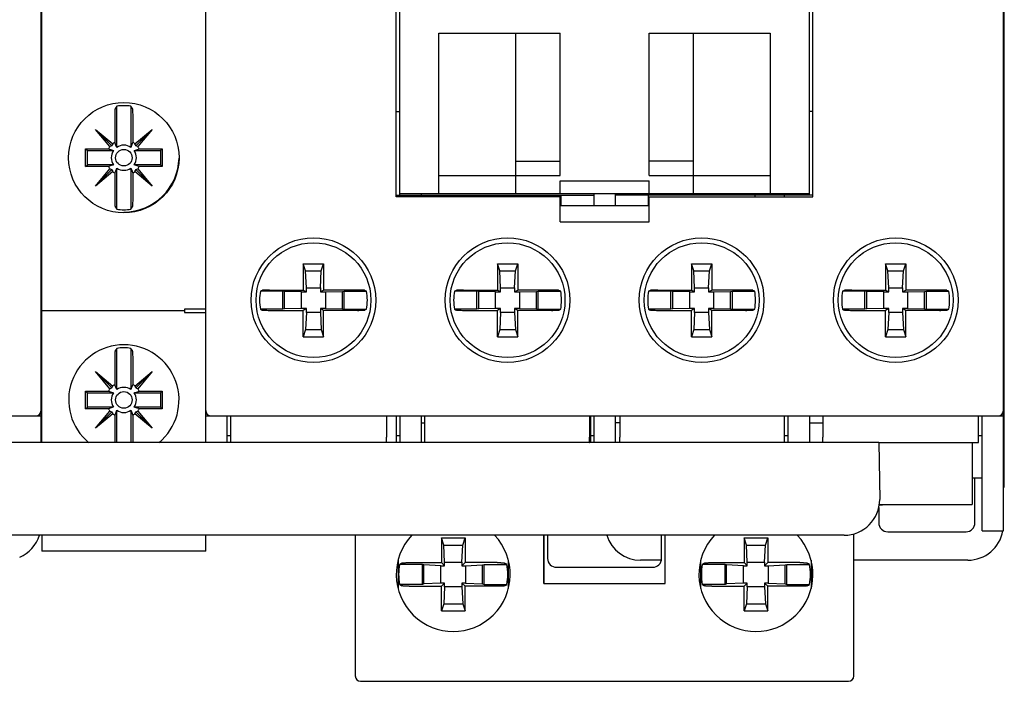
# Model space of a CAD drawing. Units: millimetres. Extents: x 0 to 559, y 0 to 432.
# Drawn here: x 140 to 195, y 182 to 219 of the extents above; entities that cross this region are included whole.
import ezdxf

# ---------------------------------------------------------------- set-up
doc = ezdxf.new("R2010")
doc.units = ezdxf.units.MM
doc.header["$LTSCALE"] = 30.734
doc.layers.get('0').update_dxf_attribs({"linetype": 'CONTINUOUS'})
doc.layers.add('1', color=7, linetype='CONTINUOUS')

msp = doc.modelspace()

# ---------------------------------------------------------------- linework, layer by layer
at = {"color": 7, "linetype": 'CONTINUOUS'}
for p, q in [((162.6911, 196.4418), (162.6834, 196.3689)), ((173.5911, 196.4418), (173.5834, 196.3689)), ((162.6834, 196.0592), (162.8834, 196.0592)), ((173.8384, 196.0592), (173.5834, 196.0592)), ((184.4834, 196.0592), (185.2384, 196.0592)), ((188.3776, 194.9418), (114.2893, 194.9418)), ((188.3776, 194.9418), (188.4334, 191.7418)), ((186.4334, 189.7418), (116.2334, 189.7418))]:
    msp.add_line(p, q, dxfattribs=at)
msp.add_arc((186.4334, 191.7418), 2, 270, 360, dxfattribs=at)
at = {"layer": '1', "color": 7, "linetype": 'CONTINUOUS'}
for p, q in [((195.3834, 189.9918), (195.3834, 259.8918)), ((195.4334, 192.4418), (195.4334, 257.2418)), ((141.3334, 194.9418), (141.3334, 254.9418)), ((141.3834, 194.9418), (141.3834, 254.9418)), ((150.5834, 194.9418), (150.5834, 254.9418)), ((161.2834, 208.7418), (161.2834, 241.1418)), ((184.6834, 208.7418), (184.6834, 241.1418)), ((161.4834, 208.8418), (161.4834, 241.0418)), ((184.4834, 208.8418), (184.4834, 241.0418)), ((163.6834, 217.9418), (170.4834, 217.9418)), ((163.6834, 208.9418), (163.6834, 217.9418)), ((167.9834, 217.9418), (167.9834, 208.9418)), ((170.4834, 209.9418), (170.4834, 217.9418)), ((175.4834, 217.9418), (182.2834, 217.9418)), ((175.4834, 209.9418), (175.4834, 217.9418)), ((177.9834, 208.9418), (177.9834, 217.9418)), ((182.2834, 217.9418), (182.2834, 208.9418)), ((145.5834, 211.5226), (145.5834, 213.8365)), ((146.3834, 213.8365), (146.3834, 211.5226)), ((161.2834, 213.5418), (161.4834, 213.5418)), ((184.6834, 213.5418), (184.4834, 213.5418)), ((145.4872, 211.8099), (145.4872, 213.3171)), ((146.4797, 213.3171), (146.4797, 211.8099)), ((144.3924, 212.5328), (145.3583, 211.7223)), ((144.3924, 212.5328), (145.3136, 211.6116)), ((145.2029, 211.5669), (144.3924, 212.5328)), ((146.6086, 211.7223), (147.5744, 212.5328)), ((147.5744, 212.5328), (146.6533, 211.6116)), ((147.5744, 212.5328), (146.764, 211.5669)), ((143.8372, 211.438), (145.1152, 211.438)), ((143.8372, 211.438), (143.9334, 211.3418)), ((143.8372, 210.4455), (143.8372, 211.438)), ((143.9334, 211.3418), (145.4026, 211.3418)), ((143.9334, 210.5418), (143.9334, 211.3418)), ((146.5643, 211.3418), (148.0334, 211.3418)), ((146.8516, 211.438), (148.1297, 211.438)), ((148.1297, 211.438), (148.0334, 211.3418)), ((148.0334, 211.3418), (148.0334, 210.5418)), ((148.1297, 211.438), (148.1297, 210.4455)), ((167.9834, 210.7418), (170.4834, 210.7418)), ((177.9834, 210.7418), (175.4834, 210.7418)), ((143.8372, 210.4455), (143.9334, 210.5418)), ((145.1152, 210.4455), (143.8372, 210.4455)), ((145.4026, 210.5418), (143.9334, 210.5418)), ((144.3924, 209.3508), (145.2029, 210.3166)), ((144.3924, 209.3508), (145.3136, 210.2719)), ((145.3583, 210.1612), (144.3924, 209.3508)), ((145.5834, 208.047), (145.5834, 210.3609)), ((146.3834, 210.3609), (146.3834, 208.047)), ((148.0334, 210.5418), (146.5643, 210.5418)), ((147.5744, 209.3508), (146.6086, 210.1612)), ((147.5744, 209.3508), (146.6533, 210.2719)), ((146.764, 210.3166), (147.5744, 209.3508)), ((148.1297, 210.4455), (146.8516, 210.4455)), ((148.1297, 210.4455), (148.0334, 210.5418)), ((145.4872, 208.5664), (145.4872, 210.0736)), ((146.4797, 210.0736), (146.4797, 208.5664)), ((163.6834, 209.9418), (170.4834, 209.9418)), ((170.4834, 209.6418), (175.4834, 209.6418)), ((170.4834, 208.9418), (170.4834, 209.6418)), ((175.4834, 209.9418), (182.2834, 209.9418)), ((175.4834, 208.9418), (175.4834, 209.6418)), ((161.2834, 208.8418), (172.3834, 208.8418)), ((170.4834, 208.7418), (161.2834, 208.7418)), ((161.4834, 208.9418), (184.4834, 208.9418)), ((162.6834, 208.9418), (162.6834, 208.8418)), ((162.8834, 208.7418), (162.8834, 208.8418)), ((164.5334, 208.8418), (164.5334, 208.7418)), ((170.4834, 207.3418), (170.4834, 208.7418)), ((170.5334, 208.8418), (170.5334, 208.2418)), ((172.3834, 208.9418), (172.3834, 208.2418)), ((173.5834, 208.9418), (173.5834, 208.2418)), ((184.6834, 208.8418), (173.5834, 208.8418)), ((175.4334, 208.8418), (175.4334, 208.2418)), ((175.4834, 208.7418), (184.6834, 208.7418)), ((175.4834, 207.3418), (175.4834, 208.7418)), ((181.4334, 208.7418), (181.4334, 208.8418)), ((183.0834, 208.7418), (183.0834, 208.8418)), ((183.2834, 208.9418), (183.2834, 208.8418)), ((175.4834, 208.2418), (170.4834, 208.2418)), ((145.9834, 207.8418), (145.9834, 207.8918)), ((170.4834, 207.3418), (175.4834, 207.3418)), ((156.0634, 204.9918), (157.2034, 204.9918)), ((156.1947, 204.5898), (156.0634, 204.9918)), ((156.0634, 204.9918), (156.0634, 203.5118)), ((157.0722, 204.5898), (157.2034, 204.9918)), ((157.2034, 204.9918), (157.2034, 203.5118)), ((166.9634, 204.9918), (168.1034, 204.9918)), ((167.0947, 204.5898), (166.9634, 204.9918)), ((166.9634, 204.9918), (166.9634, 203.5118)), ((167.9722, 204.5898), (168.1034, 204.9918)), ((168.1034, 204.9918), (168.1034, 203.5118)), ((177.8634, 204.9918), (179.0034, 204.9918)), ((177.9947, 204.5898), (177.8634, 204.9918)), ((177.8634, 204.9918), (177.8634, 203.5118)), ((178.8722, 204.5898), (179.0034, 204.9918)), ((179.0034, 204.9918), (179.0034, 203.5118)), ((188.7634, 204.9918), (189.9034, 204.9918)), ((188.8947, 204.5898), (188.7634, 204.9918)), ((188.7634, 204.9918), (188.7634, 203.5118)), ((189.7722, 204.5898), (189.9034, 204.9918)), ((189.9034, 204.9918), (189.9034, 203.5118)), ((156.1947, 204.5898), (157.0722, 204.5898)), ((156.2428, 203.6372), (156.1947, 204.5898)), ((157.0241, 203.6372), (157.0722, 204.5898)), ((167.0947, 204.5898), (167.9722, 204.5898)), ((167.1428, 203.6372), (167.0947, 204.5898)), ((167.9241, 203.6372), (167.9722, 204.5898)), ((177.9947, 204.5898), (178.8722, 204.5898)), ((178.0428, 203.6372), (177.9947, 204.5898)), ((178.8241, 203.6372), (178.8722, 204.5898)), ((188.8947, 204.5898), (189.7722, 204.5898)), ((188.9428, 203.6372), (188.8947, 204.5898)), ((189.7241, 203.6372), (189.7722, 204.5898)), ((154.1665, 203.5118), (156.0634, 203.5118)), ((156.0634, 203.5118), (156.2428, 203.4043)), ((156.2428, 203.6372), (157.0241, 203.6372)), ((156.2428, 203.4043), (156.2428, 203.6372)), ((157.0241, 203.6372), (157.0241, 203.4043)), ((157.0241, 203.4043), (157.2034, 203.5118)), ((159.1004, 203.5118), (157.2034, 203.5118)), ((165.0665, 203.5118), (166.9634, 203.5118)), ((166.9634, 203.5118), (167.1428, 203.4043)), ((167.1428, 203.6372), (167.9241, 203.6372)), ((167.1428, 203.4043), (167.1428, 203.6372)), ((167.9241, 203.6372), (167.9241, 203.4043)), ((167.9241, 203.4043), (168.1034, 203.5118)), ((170.0004, 203.5118), (168.1034, 203.5118)), ((175.9665, 203.5118), (177.8634, 203.5118)), ((177.8634, 203.5118), (178.0428, 203.4043)), ((178.0428, 203.6372), (178.8241, 203.6372)), ((178.0428, 203.4043), (178.0428, 203.6372)), ((178.8241, 203.6372), (178.8241, 203.4043)), ((178.8241, 203.4043), (179.0034, 203.5118)), ((180.9004, 203.5118), (179.0034, 203.5118)), ((186.8665, 203.5118), (188.7634, 203.5118)), ((188.7634, 203.5118), (188.9428, 203.4043)), ((188.9428, 203.6372), (189.7241, 203.6372)), ((188.9428, 203.4043), (188.9428, 203.6372)), ((189.7241, 203.6372), (189.7241, 203.4043)), ((189.7241, 203.4043), (189.9034, 203.5118)), ((191.8004, 203.5118), (189.9034, 203.5118)), ((154.905, 203.4541), (153.6496, 203.4541)), ((155.0122, 203.4332), (154.905, 203.4541)), ((154.905, 202.4294), (154.905, 203.4541)), ((155.9648, 203.4043), (155.0122, 203.4332)), ((155.0122, 202.4504), (155.0122, 203.4332)), ((155.9648, 203.4043), (156.2428, 203.4043)), ((155.9648, 202.4792), (155.9648, 203.4043)), ((157.0241, 203.4043), (157.3021, 203.4043)), ((157.3021, 203.4043), (158.2547, 203.4332)), ((157.3021, 203.4043), (157.3021, 202.4792)), ((158.2547, 203.4332), (158.3619, 203.4541)), ((158.2547, 202.4504), (158.2547, 203.4332)), ((158.3619, 203.4541), (159.6173, 203.4541)), ((158.3619, 202.4294), (158.3619, 203.4541)), ((165.805, 203.4541), (164.5496, 203.4541)), ((165.9122, 203.4332), (165.805, 203.4541)), ((165.805, 202.4294), (165.805, 203.4541)), ((166.8648, 203.4043), (165.9122, 203.4332)), ((165.9122, 202.4504), (165.9122, 203.4332)), ((166.8648, 203.4043), (167.1428, 203.4043)), ((166.8648, 202.4792), (166.8648, 203.4043)), ((167.9241, 203.4043), (168.2021, 203.4043)), ((168.2021, 203.4043), (169.1547, 203.4332)), ((168.2021, 203.4043), (168.2021, 202.4792)), ((169.1547, 203.4332), (169.2619, 203.4541)), ((169.1547, 202.4504), (169.1547, 203.4332)), ((169.2619, 203.4541), (170.5173, 203.4541)), ((169.2619, 202.4294), (169.2619, 203.4541)), ((176.705, 203.4541), (175.4496, 203.4541)), ((176.8122, 203.4332), (176.705, 203.4541)), ((176.705, 202.4294), (176.705, 203.4541)), ((177.7648, 203.4043), (176.8122, 203.4332)), ((176.8122, 202.4504), (176.8122, 203.4332)), ((177.7648, 203.4043), (178.0428, 203.4043)), ((177.7648, 202.4792), (177.7648, 203.4043)), ((178.8241, 203.4043), (179.1021, 203.4043)), ((179.1021, 203.4043), (180.0547, 203.4332)), ((179.1021, 203.4043), (179.1021, 202.4792)), ((180.0547, 203.4332), (180.1619, 203.4541)), ((180.0547, 202.4504), (180.0547, 203.4332)), ((180.1619, 203.4541), (181.4173, 203.4541)), ((180.1619, 202.4294), (180.1619, 203.4541)), ((187.605, 203.4541), (186.3496, 203.4541)), ((187.7122, 203.4332), (187.605, 203.4541)), ((187.605, 202.4294), (187.605, 203.4541)), ((188.6648, 203.4043), (187.7122, 203.4332)), ((187.7122, 202.4504), (187.7122, 203.4332)), ((188.6648, 203.4043), (188.9428, 203.4043)), ((188.6648, 202.4792), (188.6648, 203.4043)), ((189.7241, 203.4043), (190.0021, 203.4043)), ((190.0021, 203.4043), (190.9547, 203.4332)), ((190.0021, 203.4043), (190.0021, 202.4792)), ((190.9547, 203.4332), (191.0619, 203.4541)), ((190.9547, 202.4504), (190.9547, 203.4332)), ((191.0619, 203.4541), (192.3173, 203.4541)), ((191.0619, 202.4294), (191.0619, 203.4541)), ((150.5834, 202.4418), (149.3834, 202.4418)), ((149.3834, 202.4418), (149.3834, 202.2418)), ((154.905, 202.4294), (153.6496, 202.4294)), ((155.0122, 202.4504), (154.905, 202.4294)), ((155.9648, 202.4792), (155.0122, 202.4504)), ((156.2428, 202.4792), (155.9648, 202.4792)), ((156.2428, 202.4792), (156.0634, 202.3718)), ((156.2428, 202.2463), (156.2428, 202.4792)), ((157.3021, 202.4792), (157.0241, 202.4792)), ((157.2034, 202.3718), (157.0241, 202.4792)), ((157.0241, 202.4792), (157.0241, 202.2463)), ((157.3021, 202.4792), (158.2547, 202.4504)), ((158.2547, 202.4504), (158.3619, 202.4294)), ((158.3619, 202.4294), (159.6173, 202.4294)), ((165.805, 202.4294), (164.5496, 202.4294)), ((165.9122, 202.4504), (165.805, 202.4294)), ((166.8648, 202.4792), (165.9122, 202.4504)), ((167.1428, 202.4792), (166.8648, 202.4792)), ((167.1428, 202.4792), (166.9634, 202.3718)), ((167.1428, 202.2463), (167.1428, 202.4792)), ((168.2021, 202.4792), (167.9241, 202.4792)), ((168.1034, 202.3718), (167.9241, 202.4792)), ((167.9241, 202.4792), (167.9241, 202.2463)), ((168.2021, 202.4792), (169.1547, 202.4504)), ((169.1547, 202.4504), (169.2619, 202.4294)), ((169.2619, 202.4294), (170.5173, 202.4294)), ((176.705, 202.4294), (175.4496, 202.4294)), ((176.8122, 202.4504), (176.705, 202.4294)), ((177.7648, 202.4792), (176.8122, 202.4504)), ((178.0428, 202.4792), (177.7648, 202.4792)), ((178.0428, 202.4792), (177.8634, 202.3718)), ((178.0428, 202.2463), (178.0428, 202.4792)), ((179.1021, 202.4792), (178.8241, 202.4792)), ((179.0034, 202.3718), (178.8241, 202.4792)), ((178.8241, 202.4792), (178.8241, 202.2463)), ((179.1021, 202.4792), (180.0547, 202.4504)), ((180.0547, 202.4504), (180.1619, 202.4294)), ((180.1619, 202.4294), (181.4173, 202.4294)), ((187.605, 202.4294), (186.3496, 202.4294)), ((187.7122, 202.4504), (187.605, 202.4294)), ((188.6648, 202.4792), (187.7122, 202.4504)), ((188.9428, 202.4792), (188.6648, 202.4792)), ((188.9428, 202.4792), (188.7634, 202.3718)), ((188.9428, 202.2463), (188.9428, 202.4792)), ((190.0021, 202.4792), (189.7241, 202.4792)), ((189.9034, 202.3718), (189.7241, 202.4792)), ((189.7241, 202.4792), (189.7241, 202.2463)), ((190.0021, 202.4792), (190.9547, 202.4504)), ((190.9547, 202.4504), (191.0619, 202.4294)), ((191.0619, 202.4294), (192.3173, 202.4294)), ((149.3834, 202.3418), (141.3834, 202.3418)), ((149.3834, 202.2418), (150.5834, 202.2418)), ((154.1665, 202.3718), (156.0634, 202.3718)), ((156.0634, 200.8918), (156.0634, 202.3718)), ((156.2428, 202.2463), (156.1947, 201.2937)), ((157.0241, 202.2463), (156.2428, 202.2463)), ((157.0241, 202.2463), (157.0722, 201.2937)), ((159.1004, 202.3718), (157.2034, 202.3718)), ((157.2034, 200.8918), (157.2034, 202.3718)), ((165.0665, 202.3718), (166.9634, 202.3718)), ((166.9634, 200.8918), (166.9634, 202.3718)), ((167.1428, 202.2463), (167.0947, 201.2937)), ((167.9241, 202.2463), (167.1428, 202.2463)), ((167.9241, 202.2463), (167.9722, 201.2937)), ((170.0004, 202.3718), (168.1034, 202.3718)), ((168.1034, 200.8918), (168.1034, 202.3718)), ((175.9665, 202.3718), (177.8634, 202.3718)), ((177.8634, 200.8918), (177.8634, 202.3718)), ((178.0428, 202.2463), (177.9947, 201.2937)), ((178.8241, 202.2463), (178.0428, 202.2463)), ((178.8241, 202.2463), (178.8722, 201.2937)), ((180.9004, 202.3718), (179.0034, 202.3718)), ((179.0034, 200.8918), (179.0034, 202.3718)), ((186.8665, 202.3718), (188.7634, 202.3718)), ((188.7634, 200.8918), (188.7634, 202.3718)), ((188.9428, 202.2463), (188.8947, 201.2937)), ((189.7241, 202.2463), (188.9428, 202.2463)), ((189.7241, 202.2463), (189.7722, 201.2937)), ((191.8004, 202.3718), (189.9034, 202.3718)), ((189.9034, 200.8918), (189.9034, 202.3718)), ((156.1947, 201.2937), (156.0634, 200.8918)), ((156.1947, 201.2937), (157.0722, 201.2937)), ((157.0722, 201.2937), (157.2034, 200.8918)), ((167.0947, 201.2937), (166.9634, 200.8918)), ((167.0947, 201.2937), (167.9722, 201.2937)), ((167.9722, 201.2937), (168.1034, 200.8918)), ((177.9947, 201.2937), (177.8634, 200.8918)), ((177.9947, 201.2937), (178.8722, 201.2937)), ((178.8722, 201.2937), (179.0034, 200.8918)), ((188.8947, 201.2937), (188.7634, 200.8918)), ((188.8947, 201.2937), (189.7722, 201.2937)), ((189.7722, 201.2937), (189.9034, 200.8918)), ((141.3334, 200.9418), (141.3834, 200.9418)), ((156.0634, 200.8918), (157.2034, 200.8918)), ((166.9634, 200.8918), (168.1034, 200.8918)), ((177.8634, 200.8918), (179.0034, 200.8918)), ((188.7634, 200.8918), (189.9034, 200.8918)), ((195.3834, 200.9418), (195.4334, 200.9418)), ((145.5834, 197.9226), (145.5834, 200.2365)), ((146.3834, 200.2365), (146.3834, 197.9226)), ((145.4872, 198.2099), (145.4872, 199.7171)), ((146.4797, 199.7171), (146.4797, 198.2099)), ((144.3924, 198.9328), (145.3583, 198.1223)), ((144.3924, 198.9328), (145.3136, 198.0116)), ((145.2029, 197.9669), (144.3924, 198.9328)), ((146.6086, 198.1223), (147.5744, 198.9328)), ((147.5744, 198.9328), (146.6533, 198.0116)), ((147.5744, 198.9328), (146.764, 197.9669)), ((143.8372, 197.838), (145.1152, 197.838)), ((143.8372, 197.838), (143.9334, 197.7418)), ((143.8372, 196.8455), (143.8372, 197.838)), ((143.9334, 197.7418), (145.4026, 197.7418)), ((143.9334, 196.9418), (143.9334, 197.7418)), ((146.5643, 197.7418), (148.0334, 197.7418)), ((146.8516, 197.838), (148.1297, 197.838)), ((148.1297, 197.838), (148.0334, 197.7418)), ((148.0334, 197.7418), (148.0334, 196.9418)), ((148.1297, 197.838), (148.1297, 196.8455)), ((143.8372, 196.8455), (143.9334, 196.9418)), ((145.4026, 196.9418), (143.9334, 196.9418)), ((148.0334, 196.9418), (146.5643, 196.9418)), ((148.1297, 196.8455), (148.0334, 196.9418)), ((96.5334, 196.4418), (141.3334, 196.4418)), ((145.1152, 196.8455), (143.8372, 196.8455)), ((144.3924, 195.7508), (145.2029, 196.7166)), ((144.3924, 195.7508), (145.3136, 196.6719)), ((145.3583, 196.5612), (144.3924, 195.7508)), ((145.4872, 194.9664), (145.4872, 196.4736)), ((145.5834, 194.9418), (145.5834, 196.7609)), ((146.3834, 196.7609), (146.3834, 194.9418)), ((146.4797, 196.4736), (146.4797, 194.9664)), ((147.5744, 195.7508), (146.6086, 196.5612)), ((147.5744, 195.7508), (146.6533, 196.6719)), ((146.764, 196.7166), (147.5744, 195.7508)), ((148.1297, 196.8455), (146.8516, 196.8455)), ((150.5834, 196.4418), (195.3834, 196.4418)), ((151.7834, 194.9418), (151.7834, 196.4418)), ((151.9834, 194.9418), (151.9834, 196.4418)), ((160.7285, 196.4418), (160.7285, 195.2418)), ((161.2834, 196.4418), (161.2834, 194.9418)), ((161.4834, 196.4418), (161.4834, 194.9418)), ((162.6834, 196.4418), (162.6834, 194.9418)), ((162.8834, 194.9418), (162.8834, 196.4418)), ((172.1285, 196.4418), (172.1285, 195.2418)), ((172.1834, 196.4418), (172.1834, 194.9418)), ((172.3834, 196.4418), (172.3834, 194.9418)), ((173.5834, 196.4418), (173.5834, 194.9418)), ((173.8384, 196.4418), (173.8384, 195.2418)), ((183.0834, 194.9418), (183.0834, 196.4418)), ((183.2834, 196.4418), (183.2834, 194.9418)), ((184.4834, 196.4418), (184.4834, 194.9418)), ((185.2384, 196.4418), (185.2384, 195.2418)), ((193.9834, 194.9418), (193.9834, 196.4418)), ((194.1834, 189.9918), (194.1834, 196.4418)), ((151.7834, 195.3418), (151.9834, 195.3418)), ((161.2834, 195.3418), (161.4834, 195.3418)), ((172.1834, 195.3418), (172.3834, 195.3418)), ((183.0834, 195.3418), (183.2834, 195.3418)), ((193.9834, 195.3418), (194.1834, 195.3418)), ((188.3776, 194.9418), (193.9834, 194.9418)), ((193.6334, 194.9418), (193.6334, 191.4646)), ((194.1834, 192.9418), (193.6334, 192.9418)), ((193.7834, 190.4418), (193.7834, 192.9418)), ((195.3834, 192.4418), (195.4334, 192.4418)), ((188.4093, 191.4418), (188.5834, 191.4418)), ((188.4123, 191.4646), (193.6334, 191.4646)), ((188.5834, 191.4625), (188.5834, 191.4418)), ((188.3834, 191.306), (188.3834, 190.4418)), ((141.3834, 189.7418), (141.3834, 188.8418)), ((150.5834, 188.8418), (150.5834, 189.7418)), ((158.9834, 189.7418), (158.9834, 181.8418)), ((169.5721, 187.0304), (169.5721, 189.7418)), ((169.5834, 187.0418), (169.5834, 189.7418)), ((169.7834, 189.7418), (169.7834, 188.4418)), ((176.1834, 188.4418), (176.1834, 189.7418)), ((176.3834, 187.0418), (176.3834, 189.7418)), ((176.3948, 187.0304), (176.3948, 189.7418)), ((186.9834, 181.8418), (186.9834, 189.8201)), ((188.8834, 189.9418), (193.2834, 189.9418)), ((194.1834, 189.9918), (195.3834, 189.9918)), ((163.8184, 189.5918), (165.1484, 189.5918)), ((163.9497, 189.1898), (163.8184, 189.5918)), ((163.8184, 189.5918), (163.8184, 188.2068)), ((163.9497, 189.1898), (165.0172, 189.1898)), ((163.9978, 188.2372), (163.9497, 189.1898)), ((164.9691, 188.2372), (165.0172, 189.1898)), ((165.0172, 189.1898), (165.1484, 189.5918)), ((165.1484, 189.5918), (165.1484, 188.2068)), ((180.8184, 189.5918), (182.1484, 189.5918)), ((180.9497, 189.1898), (180.8184, 189.5918)), ((180.8184, 189.5918), (180.8184, 188.2068)), ((180.9497, 189.1898), (182.0172, 189.1898)), ((180.9978, 188.2372), (180.9497, 189.1898)), ((181.9691, 188.2372), (182.0172, 189.1898)), ((182.0172, 189.1898), (182.1484, 189.5918)), ((182.1484, 189.5918), (182.1484, 188.2068)), ((150.5834, 188.8418), (141.3834, 188.8418)), ((161.3834, 188.3355), (161.3834, 186.748)), ((162.755, 188.1018), (161.47, 188.1018)), ((162.0152, 188.2068), (163.8184, 188.2068)), ((162.8354, 188.0755), (162.755, 188.1018)), ((162.755, 186.9817), (162.755, 188.1018)), ((163.788, 188.0274), (162.8354, 188.0755)), ((162.8354, 187.008), (162.8354, 188.0755)), ((163.788, 188.0274), (163.9978, 188.0274)), ((163.788, 187.0561), (163.788, 188.0274)), ((163.8184, 188.2068), (163.9978, 188.0274)), ((163.9978, 188.2372), (164.9691, 188.2372)), ((163.9978, 188.0274), (163.9978, 188.2372)), ((164.9691, 188.2372), (164.9691, 188.0274)), ((164.9691, 188.0274), (165.1484, 188.2068)), ((164.9691, 188.0274), (165.1789, 188.0274)), ((166.9517, 188.2068), (165.1484, 188.2068)), ((165.1789, 188.0274), (166.1315, 188.0755)), ((165.1789, 188.0274), (165.1789, 187.0561)), ((166.1315, 188.0755), (166.2119, 188.1018)), ((166.1315, 187.008), (166.1315, 188.0755)), ((166.2119, 188.1018), (167.4969, 188.1018)), ((166.2119, 186.9817), (166.2119, 188.1018)), ((167.5834, 186.748), (167.5834, 188.3355)), ((176.1718, 188.3418), (175.0097, 188.3418)), ((178.3834, 186.748), (178.3834, 188.3355)), ((179.755, 188.1018), (178.47, 188.1018)), ((179.0152, 188.2068), (180.8184, 188.2068)), ((179.8354, 188.0755), (179.755, 188.1018)), ((179.755, 186.9817), (179.755, 188.1018)), ((180.788, 188.0274), (179.8354, 188.0755)), ((179.8354, 187.008), (179.8354, 188.0755)), ((180.788, 188.0274), (180.9978, 188.0274)), ((180.788, 187.0561), (180.788, 188.0274)), ((180.8184, 188.2068), (180.9978, 188.0274)), ((180.9978, 188.2372), (181.9691, 188.2372)), ((180.9978, 188.0274), (180.9978, 188.2372)), ((181.9691, 188.2372), (181.9691, 188.0274)), ((181.9691, 188.0274), (182.1484, 188.2068)), ((181.9691, 188.0274), (182.1789, 188.0274)), ((183.9517, 188.2068), (182.1484, 188.2068)), ((182.1789, 188.0274), (183.1315, 188.0755)), ((182.1789, 188.0274), (182.1789, 187.0561)), ((183.1315, 188.0755), (183.2119, 188.1018)), ((183.1315, 187.008), (183.1315, 188.0755)), ((183.2119, 188.1018), (184.4969, 188.1018)), ((183.2119, 186.9817), (183.2119, 188.1018)), ((184.5834, 188.3355), (184.5834, 186.748)), ((193.3834, 188.3418), (186.9834, 188.3418)), ((170.2834, 187.9418), (175.6834, 187.9418)), ((162.755, 186.9817), (161.47, 186.9817)), ((162.8354, 187.008), (162.755, 186.9817)), ((163.788, 187.0561), (162.8354, 187.008)), ((163.9978, 187.0561), (163.788, 187.0561)), ((163.9978, 187.0561), (163.8184, 186.8768)), ((163.9978, 186.8463), (163.9978, 187.0561)), ((165.1789, 187.0561), (164.9691, 187.0561)), ((165.1484, 186.8768), (164.9691, 187.0561)), ((164.9691, 187.0561), (164.9691, 186.8463)), ((165.1789, 187.0561), (166.1315, 187.008)), ((166.1315, 187.008), (166.2119, 186.9817)), ((166.2119, 186.9817), (167.4969, 186.9817)), ((169.5721, 187.0304), (169.5834, 187.0418)), ((169.5721, 187.0304), (176.3948, 187.0304)), ((169.5834, 187.0418), (176.3834, 187.0418)), ((176.3948, 187.0304), (176.3834, 187.0418)), ((179.755, 186.9817), (178.47, 186.9817)), ((179.8354, 187.008), (179.755, 186.9817)), ((180.788, 187.0561), (179.8354, 187.008)), ((180.9978, 187.0561), (180.788, 187.0561)), ((180.9978, 187.0561), (180.8184, 186.8768)), ((180.9978, 186.8463), (180.9978, 187.0561)), ((182.1789, 187.0561), (181.9691, 187.0561)), ((182.1484, 186.8768), (181.9691, 187.0561)), ((181.9691, 187.0561), (181.9691, 186.8463)), ((182.1789, 187.0561), (183.1315, 187.008)), ((183.1315, 187.008), (183.2119, 186.9817)), ((183.2119, 186.9817), (184.4969, 186.9817)), ((162.0152, 186.8768), (163.8184, 186.8768)), ((163.8184, 185.4918), (163.8184, 186.8768)), ((163.9978, 186.8463), (163.9497, 185.8937)), ((164.9691, 186.8463), (163.9978, 186.8463)), ((164.9691, 186.8463), (165.0172, 185.8937)), ((166.9517, 186.8768), (165.1484, 186.8768)), ((165.1484, 185.4918), (165.1484, 186.8768)), ((179.0152, 186.8768), (180.8184, 186.8768)), ((180.8184, 185.4918), (180.8184, 186.8768)), ((180.9978, 186.8463), (180.9497, 185.8937)), ((181.9691, 186.8463), (180.9978, 186.8463)), ((181.9691, 186.8463), (182.0172, 185.8937)), ((183.9517, 186.8768), (182.1484, 186.8768)), ((182.1484, 185.4918), (182.1484, 186.8768)), ((163.9497, 185.8937), (163.8184, 185.4918)), ((163.9497, 185.8937), (165.0172, 185.8937)), ((165.0172, 185.8937), (165.1484, 185.4918)), ((180.9497, 185.8937), (180.8184, 185.4918)), ((180.9497, 185.8937), (182.0172, 185.8937)), ((182.0172, 185.8937), (182.1484, 185.4918)), ((163.8184, 185.4918), (165.1484, 185.4918)), ((180.8184, 185.4918), (182.1484, 185.4918)), ((159.2834, 181.5418), (186.6834, 181.5418))]:
    msp.add_line(p, q, dxfattribs=at)
for centre, radius in [((145.9834, 210.9418), 3.1), ((145.9834, 210.9418), 0.4641), ((156.6334, 202.9418), 3.5), ((167.5334, 202.9418), 3.5), ((178.4334, 202.9418), 3.5), ((189.3334, 202.9418), 3.5), ((156.6334, 202.9418), 3.225), ((167.5334, 202.9418), 3.225), ((178.4334, 202.9418), 3.225), ((189.3334, 202.9418), 3.225), ((145.9834, 197.3418), 0.4641)]:
    msp.add_circle(centre, radius, dxfattribs=at)
for centre, radius, start, end in [((157.2308, 206.8072), 13.6041, 148.8886, 149.42925), ((145.9834, 210.9418), 2.9223, 82.13266, 97.86734), ((134.6048, 206.7288), 13.757, 30.57375, 31.1084), ((145.9834, 210.9418), 1, 119.75139, 128.69099), ((145.9834, 210.9418), 1, 51.30901, 60.24861), ((145.9834, 210.9418), 1, 141.30901, 150.24861), ((145.9834, 210.9418), 0.7053, 145.44688, 214.55312), ((145.9834, 210.9418), 0.7053, 55.44688, 124.55312), ((145.9834, 210.9418), 0.7053, 325.44688, 34.55312), ((145.9834, 210.9418), 1, 29.75139, 38.69099), ((145.9834, 210.9918), 3.1, 270, 358.78123), ((145.9834, 210.9418), 1, 209.75139, 218.69099), ((145.9834, 210.9418), 1, 231.30901, 240.24861), ((145.9834, 210.9418), 0.7053, 235.44688, 304.55312), ((145.9834, 210.9418), 1, 299.75139, 308.69099), ((145.9834, 210.9418), 1, 321.30901, 330.24861), ((157.3621, 215.1547), 13.757, 210.57375, 211.1084), ((145.9834, 210.9418), 2.9223, 262.13266, 277.86734), ((134.7361, 215.0763), 13.6041, 328.8886, 329.42925), ((156.6334, 202.9418), 3.0275, 170.25687, 189.74313), ((165.2363, 171.9329), 33.5834, 109.98686, 110.18271), ((148.1874, 172.3618), 33.1267, 69.81594, 70.01449), ((156.6334, 202.9418), 3.0275, 350.25687, 9.74313), ((167.5334, 202.9418), 3.0275, 170.25687, 189.74313), ((176.1363, 171.9329), 33.5834, 109.98686, 110.18271), ((159.0874, 172.3618), 33.1267, 69.81594, 70.01449), ((167.5334, 202.9418), 3.0275, 350.25687, 9.74313), ((178.4334, 202.9418), 3.0275, 170.25687, 189.74313), ((187.0363, 171.9329), 33.5834, 109.98686, 110.18271), ((169.9874, 172.3618), 33.1267, 69.81594, 70.01449), ((178.4334, 202.9418), 3.0275, 350.25687, 9.74313), ((189.3334, 202.9418), 3.0275, 170.25687, 189.74313), ((197.9363, 171.9329), 33.5834, 109.98686, 110.18271), ((180.8874, 172.3618), 33.1267, 69.81594, 70.01449), ((189.3334, 202.9418), 3.0275, 350.25687, 9.74313), ((165.0795, 233.5217), 33.1267, 249.81594, 250.01449), ((148.0305, 233.9507), 33.5834, 289.98686, 290.18271), ((175.9795, 233.5217), 33.1267, 249.81594, 250.01449), ((158.9305, 233.9507), 33.5834, 289.98686, 290.18271), ((186.8795, 233.5217), 33.1267, 249.81594, 250.01449), ((169.8305, 233.9507), 33.5834, 289.98686, 290.18271), ((197.7795, 233.5217), 33.1267, 249.81594, 250.01449), ((180.7305, 233.9507), 33.5834, 289.98686, 290.18271), ((145.9834, 197.3418), 3.1, 309.21704, 230.78267), ((157.2308, 193.2072), 13.6041, 148.8886, 149.42925), ((145.9834, 197.3418), 2.9223, 82.13266, 97.86734), ((134.6048, 193.1288), 13.757, 30.57375, 31.1084), ((145.9834, 197.3418), 1, 119.75139, 128.69099), ((145.9834, 197.3418), 0.7053, 55.44688, 124.55312), ((145.9834, 197.3418), 1, 51.30901, 60.24861), ((145.9834, 197.3418), 1, 141.30901, 150.24861), ((145.9834, 197.3418), 0.7053, 145.44688, 214.55312), ((145.9834, 197.3418), 0.7053, 325.44688, 34.55312), ((145.9834, 197.3418), 1, 29.75139, 38.69099), ((141.0334, 196.7418), 0.3, 270, 360), ((145.9834, 197.3418), 1, 209.75139, 218.69099), ((145.9834, 197.3418), 1, 231.30901, 240.24861), ((145.9834, 197.3418), 0.7053, 235.44688, 304.55312), ((145.9834, 197.3418), 1, 299.75139, 308.69099), ((145.9834, 197.3418), 1, 321.30901, 330.24861), ((150.8834, 196.7418), 0.3, 180, 270), ((195.0834, 196.7418), 0.3, 270, 360), ((150.2376, 194.9664), 4.7504, 180.00014, 180.29729), ((141.7292, 194.9664), 4.7505, 359.70271, 359.99986), ((188.8834, 190.4418), 0.5, 180, 270), ((193.2834, 190.4418), 0.5, 270, 360), ((139.3334, 190.3418), 2, 293.60041, 342.53323), ((164.4834, 187.5418), 3.2, 136.54517, 43.45483), ((175.0097, 190.3418), 2, 197.46677, 270), ((181.4834, 187.5418), 3.2, 136.54517, 43.45483), ((193.3834, 190.3418), 2, 270, 350.03622), ((164.4834, 187.5418), 3.0651, 169.4724, 190.5276), ((168.3263, 176.3346), 13.6189, 119.59868, 120.22768), ((160.7241, 176.4797), 13.4515, 59.7684, 60.40524), ((164.4834, 187.5418), 3.0651, 349.4724, 10.5276), ((170.2834, 188.4418), 0.5, 180, 270), ((175.6834, 188.4418), 0.5, 270, 360), ((181.4834, 187.5418), 3.0651, 169.4724, 190.5276), ((185.3263, 176.3346), 13.6189, 119.59868, 120.22768), ((177.7241, 176.4797), 13.4515, 59.7684, 60.40524), ((181.4834, 187.5418), 3.0651, 349.4724, 10.5276), ((168.2427, 198.6038), 13.4515, 239.7684, 240.40524), ((160.6406, 198.749), 13.6189, 299.59868, 300.22768), ((185.2427, 198.6038), 13.4515, 239.7684, 240.40524), ((177.6406, 198.749), 13.6189, 299.59868, 300.22768), ((159.2834, 181.8418), 0.3, 180, 270), ((186.6834, 181.8418), 0.3, 270, 360)]:
    msp.add_arc(centre, radius, start, end, dxfattribs=at)
for centre, major_axis, start_param, end_param in [((145.5716, 210.5962), (0.8875, 0.7447), 1.1670831, 1.2715143), ((146.329, 211.3536), (0.7447, 0.8875), -4.413107, -4.3086758), ((145.6378, 211.3536), (-0.7447, 0.8875), -1.9745095, -1.8700783), ((146.3953, 210.5962), (0.8875, -0.7447), 1.8700783, 1.9745095), ((145.5716, 211.2874), (0.8875, -0.7447), -1.2715143, -1.1670831), ((146.329, 210.5299), (-0.7447, 0.8875), 1.1670831, 1.2715143), ((145.6378, 210.5299), (0.7447, 0.8875), -1.2715143, -1.1670831), ((146.3953, 211.2874), (0.8875, 0.7447), -1.9745095, -1.8700783), ((145.5716, 196.9962), (0.8875, 0.7447), 1.1670831, 1.2715143), ((146.329, 197.7536), (0.7447, 0.8875), -4.413107, -4.3086758), ((145.6378, 197.7536), (-0.7447, 0.8875), -1.9745095, -1.8700783), ((146.3953, 196.9962), (0.8875, -0.7447), 1.8700783, 1.9745095), ((145.5716, 197.6874), (0.8875, -0.7447), -1.2715143, -1.1670831), ((146.329, 196.9299), (-0.7447, 0.8875), 1.1670831, 1.2715143), ((145.6378, 196.9299), (0.7447, 0.8875), -1.2715143, -1.1670831), ((146.3953, 197.6874), (0.8875, 0.7447), -1.9745095, -1.8700783)]:
    msp.add_ellipse(centre, major_axis=major_axis, ratio=0.885782, start_param=start_param, end_param=end_param, dxfattribs=at)
for points, knots in [([(145.4872, 213.3171), (145.4872, 213.365), (145.4882, 213.4349), (145.4918, 213.5247), (145.4954, 213.5839), (145.4997, 213.6347), (145.5047, 213.6756), (145.5095, 213.7028), (145.514, 213.7184), (145.5163, 213.7241), (145.5176, 213.7263)], [0, 0, 0, 0, 0.3487224, 0.509712, 0.6551521, 0.7804439, 0.8815884, 0.9553999, 0.9813845, 1, 1, 1, 1]), ([(146.4492, 213.7263), (146.4505, 213.7241), (146.4529, 213.7184), (146.4573, 213.7028), (146.4621, 213.6756), (146.4672, 213.6347), (146.4715, 213.5839), (146.4751, 213.5247), (146.4787, 213.4349), (146.4797, 213.365), (146.4797, 213.3171)], [0, 0, 0, 0, 0.0186154, 0.0445998, 0.118411, 0.2195551, 0.3448464, 0.4902862, 0.651276, 1, 1, 1, 1]), ([(145.5834, 211.5226), (145.5755, 211.5468), (145.5436, 211.6427), (145.5114, 211.7384), (145.4872, 211.8099)], [0, 0, 0, 0, 0.2520484, 1, 1, 1, 1]), ([(146.4797, 211.8099), (146.4716, 211.7862), (146.4393, 211.6905), (146.4072, 211.5947), (146.3834, 211.5226)], [0, 0, 0, 0, 0.2482561, 1, 1, 1, 1]), ([(145.1152, 211.438), (145.139, 211.43), (145.2347, 211.3976), (145.3305, 211.3656), (145.4026, 211.3418)], [0, 0, 0, 0, 0.2482561, 1, 1, 1, 1]), ([(146.5643, 211.3418), (146.5885, 211.3497), (146.6843, 211.3816), (146.7801, 211.4138), (146.8516, 211.438)], [0, 0, 0, 0, 0.2520484, 1, 1, 1, 1]), ([(145.4026, 210.5418), (145.3784, 210.5338), (145.2825, 210.502), (145.1868, 210.4697), (145.1152, 210.4455)], [0, 0, 0, 0, 0.2520484, 1, 1, 1, 1]), ([(145.4872, 210.0736), (145.4952, 210.0973), (145.5276, 210.193), (145.5596, 210.2888), (145.5834, 210.3609)], [0, 0, 0, 0, 0.2482561, 1, 1, 1, 1]), ([(146.3834, 210.3609), (146.3914, 210.3367), (146.4232, 210.2409), (146.4555, 210.1451), (146.4797, 210.0736)], [0, 0, 0, 0, 0.2520484, 1, 1, 1, 1]), ([(146.8516, 210.4455), (146.8279, 210.4536), (146.7322, 210.4859), (146.6364, 210.518), (146.5643, 210.5418)], [0, 0, 0, 0, 0.2482561, 1, 1, 1, 1]), ([(145.5176, 208.1572), (145.5163, 208.1594), (145.514, 208.1651), (145.5095, 208.1807), (145.5047, 208.2079), (145.4997, 208.2488), (145.4954, 208.2997), (145.4918, 208.3588), (145.4882, 208.4486), (145.4872, 208.5185), (145.4872, 208.5664)], [0, 0, 0, 0, 0.0186154, 0.0445998, 0.118411, 0.2195551, 0.3448464, 0.4902862, 0.651276, 1, 1, 1, 1]), ([(146.4797, 208.5664), (146.4797, 208.5185), (146.4787, 208.4486), (146.4751, 208.3588), (146.4715, 208.2997), (146.4672, 208.2488), (146.4621, 208.2079), (146.4573, 208.1807), (146.4529, 208.1651), (146.4505, 208.1594), (146.4492, 208.1572)], [0, 0, 0, 0, 0.3487224, 0.509712, 0.6551521, 0.7804439, 0.8815884, 0.9553999, 0.9813845, 1, 1, 1, 1]), ([(154.1665, 203.5118), (154.1187, 203.5118), (154.0488, 203.5112), (153.9589, 203.509), (153.8997, 203.5069), (153.8489, 203.5043), (153.808, 203.5014), (153.7786, 203.498), (153.7629, 203.4955), (153.7574, 203.4935)], [0, 0, 0, 0, 0.3499773, 0.5116489, 0.6576805, 0.7833472, 0.8843816, 0.9574108, 1, 1, 1, 1]), ([(159.5095, 203.4935), (159.504, 203.4955), (159.4883, 203.498), (159.4589, 203.5014), (159.418, 203.5043), (159.3672, 203.5069), (159.308, 203.509), (159.2181, 203.5112), (159.1482, 203.5118), (159.1004, 203.5118)], [0, 0, 0, 0, 0.0425557, 0.1156087, 0.2166714, 0.3423129, 0.4883639, 0.6500263, 1, 1, 1, 1]), ([(165.0665, 203.5118), (165.0187, 203.5118), (164.9488, 203.5112), (164.8589, 203.509), (164.7997, 203.5069), (164.7489, 203.5043), (164.708, 203.5014), (164.6786, 203.498), (164.6629, 203.4955), (164.6574, 203.4935)], [0, 0, 0, 0, 0.3499773, 0.5116489, 0.6576805, 0.7833472, 0.8843816, 0.9574108, 1, 1, 1, 1]), ([(170.4095, 203.4935), (170.404, 203.4955), (170.3883, 203.498), (170.3589, 203.5014), (170.318, 203.5043), (170.2672, 203.5069), (170.208, 203.509), (170.1181, 203.5112), (170.0482, 203.5118), (170.0004, 203.5118)], [0, 0, 0, 0, 0.0425557, 0.1156087, 0.2166714, 0.3423129, 0.4883639, 0.6500263, 1, 1, 1, 1]), ([(175.9665, 203.5118), (175.9187, 203.5118), (175.8488, 203.5112), (175.7589, 203.509), (175.6997, 203.5069), (175.6489, 203.5043), (175.608, 203.5014), (175.5786, 203.498), (175.5629, 203.4955), (175.5574, 203.4935)], [0, 0, 0, 0, 0.3499773, 0.5116489, 0.6576805, 0.7833472, 0.8843816, 0.9574108, 1, 1, 1, 1]), ([(181.3095, 203.4935), (181.304, 203.4955), (181.2883, 203.498), (181.2589, 203.5014), (181.218, 203.5043), (181.1672, 203.5069), (181.108, 203.509), (181.0181, 203.5112), (180.9482, 203.5118), (180.9004, 203.5118)], [0, 0, 0, 0, 0.0425557, 0.1156087, 0.2166714, 0.3423129, 0.4883639, 0.6500263, 1, 1, 1, 1]), ([(186.8665, 203.5118), (186.8187, 203.5118), (186.7488, 203.5112), (186.6589, 203.509), (186.5997, 203.5069), (186.5489, 203.5043), (186.508, 203.5014), (186.4786, 203.498), (186.4629, 203.4955), (186.4574, 203.4935)], [0, 0, 0, 0, 0.3499773, 0.5116489, 0.6576805, 0.7833472, 0.8843816, 0.9574108, 1, 1, 1, 1]), ([(192.2095, 203.4935), (192.204, 203.4955), (192.1883, 203.498), (192.1589, 203.5014), (192.118, 203.5043), (192.0672, 203.5069), (192.008, 203.509), (191.9181, 203.5112), (191.8482, 203.5118), (191.8004, 203.5118)], [0, 0, 0, 0, 0.0425557, 0.1156087, 0.2166714, 0.3423129, 0.4883639, 0.6500263, 1, 1, 1, 1]), ([(153.7574, 202.39), (153.7629, 202.388), (153.7786, 202.3855), (153.8079, 202.3822), (153.8489, 202.3793), (153.8997, 202.3766), (153.9589, 202.3745), (154.0488, 202.3724), (154.1187, 202.3718), (154.1665, 202.3718)], [0, 0, 0, 0, 0.0425557, 0.1156087, 0.2166714, 0.3423129, 0.4883639, 0.6500263, 1, 1, 1, 1]), ([(159.1004, 202.3718), (159.1482, 202.3718), (159.2181, 202.3724), (159.308, 202.3745), (159.3672, 202.3766), (159.418, 202.3793), (159.4589, 202.3822), (159.4883, 202.3855), (159.504, 202.388), (159.5095, 202.39)], [0, 0, 0, 0, 0.3499773, 0.5116489, 0.6576805, 0.7833472, 0.8843816, 0.9574108, 1, 1, 1, 1]), ([(164.6574, 202.39), (164.6629, 202.388), (164.6786, 202.3855), (164.7079, 202.3822), (164.7489, 202.3793), (164.7997, 202.3766), (164.8589, 202.3745), (164.9488, 202.3724), (165.0187, 202.3718), (165.0665, 202.3718)], [0, 0, 0, 0, 0.0425557, 0.1156087, 0.2166714, 0.3423129, 0.4883639, 0.6500263, 1, 1, 1, 1]), ([(170.0004, 202.3718), (170.0482, 202.3718), (170.1181, 202.3724), (170.208, 202.3745), (170.2672, 202.3766), (170.318, 202.3793), (170.3589, 202.3822), (170.3883, 202.3855), (170.404, 202.388), (170.4095, 202.39)], [0, 0, 0, 0, 0.3499773, 0.5116489, 0.6576805, 0.7833472, 0.8843816, 0.9574108, 1, 1, 1, 1]), ([(175.5574, 202.39), (175.5629, 202.388), (175.5786, 202.3855), (175.6079, 202.3822), (175.6489, 202.3793), (175.6997, 202.3766), (175.7589, 202.3745), (175.8488, 202.3724), (175.9187, 202.3718), (175.9665, 202.3718)], [0, 0, 0, 0, 0.0425557, 0.1156087, 0.2166714, 0.3423129, 0.4883639, 0.6500263, 1, 1, 1, 1]), ([(180.9004, 202.3718), (180.9482, 202.3718), (181.0181, 202.3724), (181.108, 202.3745), (181.1672, 202.3766), (181.218, 202.3793), (181.2589, 202.3822), (181.2883, 202.3855), (181.304, 202.388), (181.3095, 202.39)], [0, 0, 0, 0, 0.3499773, 0.5116489, 0.6576805, 0.7833472, 0.8843816, 0.9574108, 1, 1, 1, 1]), ([(186.4574, 202.39), (186.4629, 202.388), (186.4786, 202.3855), (186.5079, 202.3822), (186.5489, 202.3793), (186.5997, 202.3766), (186.6589, 202.3745), (186.7488, 202.3724), (186.8187, 202.3718), (186.8665, 202.3718)], [0, 0, 0, 0, 0.0425557, 0.1156087, 0.2166714, 0.3423129, 0.4883639, 0.6500263, 1, 1, 1, 1]), ([(191.8004, 202.3718), (191.8482, 202.3718), (191.9181, 202.3724), (192.008, 202.3745), (192.0672, 202.3766), (192.118, 202.3793), (192.1589, 202.3822), (192.1883, 202.3855), (192.204, 202.388), (192.2095, 202.39)], [0, 0, 0, 0, 0.3499773, 0.5116489, 0.6576805, 0.7833472, 0.8843816, 0.9574108, 1, 1, 1, 1]), ([(145.4872, 199.7171), (145.4872, 199.765), (145.4882, 199.8349), (145.4918, 199.9247), (145.4954, 199.9839), (145.4997, 200.0347), (145.5047, 200.0756), (145.5095, 200.1028), (145.514, 200.1184), (145.5163, 200.1241), (145.5176, 200.1263)], [0, 0, 0, 0, 0.3487224, 0.509712, 0.6551521, 0.7804439, 0.8815884, 0.9553999, 0.9813845, 1, 1, 1, 1]), ([(146.4492, 200.1263), (146.4505, 200.1241), (146.4529, 200.1184), (146.4573, 200.1028), (146.4621, 200.0756), (146.4672, 200.0347), (146.4715, 199.9839), (146.4751, 199.9247), (146.4787, 199.8349), (146.4797, 199.765), (146.4797, 199.7171)], [0, 0, 0, 0, 0.0186154, 0.0445998, 0.118411, 0.2195551, 0.3448464, 0.4902862, 0.651276, 1, 1, 1, 1]), ([(145.5834, 197.9226), (145.5755, 197.9468), (145.5436, 198.0427), (145.5114, 198.1384), (145.4872, 198.2099)], [0, 0, 0, 0, 0.2520484, 1, 1, 1, 1]), ([(146.4797, 198.2099), (146.4716, 198.1862), (146.4393, 198.0905), (146.4072, 197.9947), (146.3834, 197.9226)], [0, 0, 0, 0, 0.2482561, 1, 1, 1, 1]), ([(145.1152, 197.838), (145.139, 197.83), (145.2347, 197.7976), (145.3305, 197.7656), (145.4026, 197.7418)], [0, 0, 0, 0, 0.2482561, 1, 1, 1, 1]), ([(146.5643, 197.7418), (146.5885, 197.7497), (146.6843, 197.7816), (146.7801, 197.8138), (146.8516, 197.838)], [0, 0, 0, 0, 0.2520484, 1, 1, 1, 1]), ([(145.4026, 196.9418), (145.3784, 196.9338), (145.2825, 196.902), (145.1868, 196.8697), (145.1152, 196.8455)], [0, 0, 0, 0, 0.2520484, 1, 1, 1, 1]), ([(146.8516, 196.8455), (146.8279, 196.8536), (146.7322, 196.8859), (146.6364, 196.918), (146.5643, 196.9418)], [0, 0, 0, 0, 0.2482561, 1, 1, 1, 1]), ([(145.4872, 196.4736), (145.4952, 196.4973), (145.5276, 196.593), (145.5596, 196.6888), (145.5834, 196.7609)], [0, 0, 0, 0, 0.2482561, 1, 1, 1, 1]), ([(146.3834, 196.7609), (146.3914, 196.7367), (146.4232, 196.6409), (146.4555, 196.5451), (146.4797, 196.4736)], [0, 0, 0, 0, 0.2520484, 1, 1, 1, 1]), ([(160.7269, 194.9418), (160.7274, 194.9418), (160.7266, 194.9449), (160.7276, 194.9481), (160.7272, 194.9558), (160.7276, 194.9654), (160.7276, 194.9781), (160.7278, 194.9997), (160.728, 195.0324), (160.7282, 195.0772), (160.7284, 195.1285), (160.7284, 195.184), (160.7285, 195.2223), (160.7285, 195.2418)], [0, 0, 0, 0, 0.004877, 0.0193142, 0.0431421, 0.0761795, 0.118184, 0.1686744, 0.2929506, 0.4444082, 0.6173504, 0.8053306, 1, 1, 1, 1]), ([(172.1269, 194.9418), (172.1274, 194.9418), (172.1266, 194.9449), (172.1276, 194.9481), (172.1272, 194.9558), (172.1276, 194.9654), (172.1276, 194.9781), (172.1278, 194.9997), (172.128, 195.0324), (172.1282, 195.0772), (172.1284, 195.1285), (172.1284, 195.184), (172.1285, 195.2223), (172.1285, 195.2418)], [0, 0, 0, 0, 0.004877, 0.0193142, 0.0431421, 0.0761795, 0.118184, 0.1686744, 0.2929506, 0.4444082, 0.6173504, 0.8053306, 1, 1, 1, 1]), ([(173.84, 194.9418), (173.8395, 194.9418), (173.8403, 194.9449), (173.8393, 194.9481), (173.8397, 194.9558), (173.8393, 194.9654), (173.8393, 194.9781), (173.839, 194.9997), (173.8389, 195.0324), (173.8387, 195.0772), (173.8385, 195.1285), (173.8384, 195.184), (173.8384, 195.2223), (173.8384, 195.2418)], [0, 0, 0, 0, 0.0048798, 0.019323, 0.0431566, 0.0761957, 0.1181998, 0.1686908, 0.2929594, 0.4443901, 0.617322, 0.8053201, 1, 1, 1, 1]), ([(185.24, 194.9418), (185.2395, 194.9418), (185.2403, 194.9449), (185.2393, 194.9481), (185.2397, 194.9558), (185.2393, 194.9654), (185.2393, 194.9781), (185.239, 194.9997), (185.2389, 195.0324), (185.2387, 195.0772), (185.2385, 195.1285), (185.2384, 195.184), (185.2384, 195.2223), (185.2384, 195.2418)], [0, 0, 0, 0, 0.0048798, 0.019323, 0.0431566, 0.0761957, 0.1181998, 0.1686908, 0.2929594, 0.4443901, 0.617322, 0.8053201, 1, 1, 1, 1]), ([(161.5996, 188.1763), (161.6019, 188.1776), (161.6078, 188.18), (161.6239, 188.1845), (161.6519, 188.1893), (161.6937, 188.1943), (161.7455, 188.1986), (161.8055, 188.2022), (161.8963, 188.2058), (161.9669, 188.2068), (162.0152, 188.2068)], [0, 0, 0, 0, 0.0189937, 0.0454189, 0.1201474, 0.222048, 0.3477342, 0.4930855, 0.6534898, 1, 1, 1, 1]), ([(166.9517, 188.2068), (167, 188.2068), (167.0706, 188.2058), (167.1614, 188.2022), (167.2214, 188.1986), (167.2732, 188.1943), (167.315, 188.1893), (167.343, 188.1845), (167.3591, 188.18), (167.365, 188.1776), (167.3673, 188.1763)], [0, 0, 0, 0, 0.346509, 0.5069133, 0.6522647, 0.7779518, 0.8798513, 0.9545795, 0.9810057, 1, 1, 1, 1]), ([(178.5996, 188.1763), (178.6019, 188.1776), (178.6078, 188.18), (178.6239, 188.1845), (178.6519, 188.1893), (178.6937, 188.1943), (178.7455, 188.1986), (178.8055, 188.2022), (178.8963, 188.2058), (178.9669, 188.2068), (179.0152, 188.2068)], [0, 0, 0, 0, 0.0189937, 0.0454189, 0.1201474, 0.222048, 0.3477342, 0.4930855, 0.6534898, 1, 1, 1, 1]), ([(183.9517, 188.2068), (184, 188.2068), (184.0706, 188.2058), (184.1614, 188.2022), (184.2214, 188.1986), (184.2732, 188.1943), (184.315, 188.1893), (184.343, 188.1845), (184.3591, 188.18), (184.365, 188.1776), (184.3673, 188.1763)], [0, 0, 0, 0, 0.346509, 0.5069133, 0.6522647, 0.7779518, 0.8798513, 0.9545795, 0.9810057, 1, 1, 1, 1]), ([(162.0152, 186.8768), (161.9669, 186.8768), (161.8963, 186.8778), (161.8055, 186.8813), (161.7455, 186.8849), (161.6937, 186.8892), (161.6519, 186.8942), (161.6239, 186.8991), (161.6078, 186.9035), (161.6019, 186.9059), (161.5996, 186.9072)], [0, 0, 0, 0, 0.346509, 0.5069133, 0.6522647, 0.7779518, 0.8798513, 0.9545795, 0.9810057, 1, 1, 1, 1]), ([(167.3673, 186.9072), (167.365, 186.9059), (167.3591, 186.9035), (167.343, 186.8991), (167.315, 186.8942), (167.2732, 186.8892), (167.2214, 186.8849), (167.1614, 186.8813), (167.0706, 186.8778), (167, 186.8768), (166.9517, 186.8768)], [0, 0, 0, 0, 0.0189937, 0.0454189, 0.1201474, 0.222048, 0.3477342, 0.4930855, 0.6534898, 1, 1, 1, 1]), ([(179.0152, 186.8768), (178.9669, 186.8768), (178.8963, 186.8778), (178.8055, 186.8813), (178.7455, 186.8849), (178.6937, 186.8892), (178.6519, 186.8942), (178.6239, 186.8991), (178.6078, 186.9035), (178.6019, 186.9059), (178.5996, 186.9072)], [0, 0, 0, 0, 0.346509, 0.5069133, 0.6522647, 0.7779518, 0.8798513, 0.9545795, 0.9810057, 1, 1, 1, 1]), ([(184.3673, 186.9072), (184.365, 186.9059), (184.3591, 186.9035), (184.343, 186.8991), (184.315, 186.8942), (184.2732, 186.8892), (184.2214, 186.8849), (184.1614, 186.8813), (184.0706, 186.8778), (184, 186.8768), (183.9517, 186.8768)], [0, 0, 0, 0, 0.0189937, 0.0454189, 0.1201474, 0.222048, 0.3477342, 0.4930855, 0.6534898, 1, 1, 1, 1])]:
    msp.add_open_spline(points, degree=3, knots=knots, dxfattribs=at)

doc.saveas('drawing.dxf')
